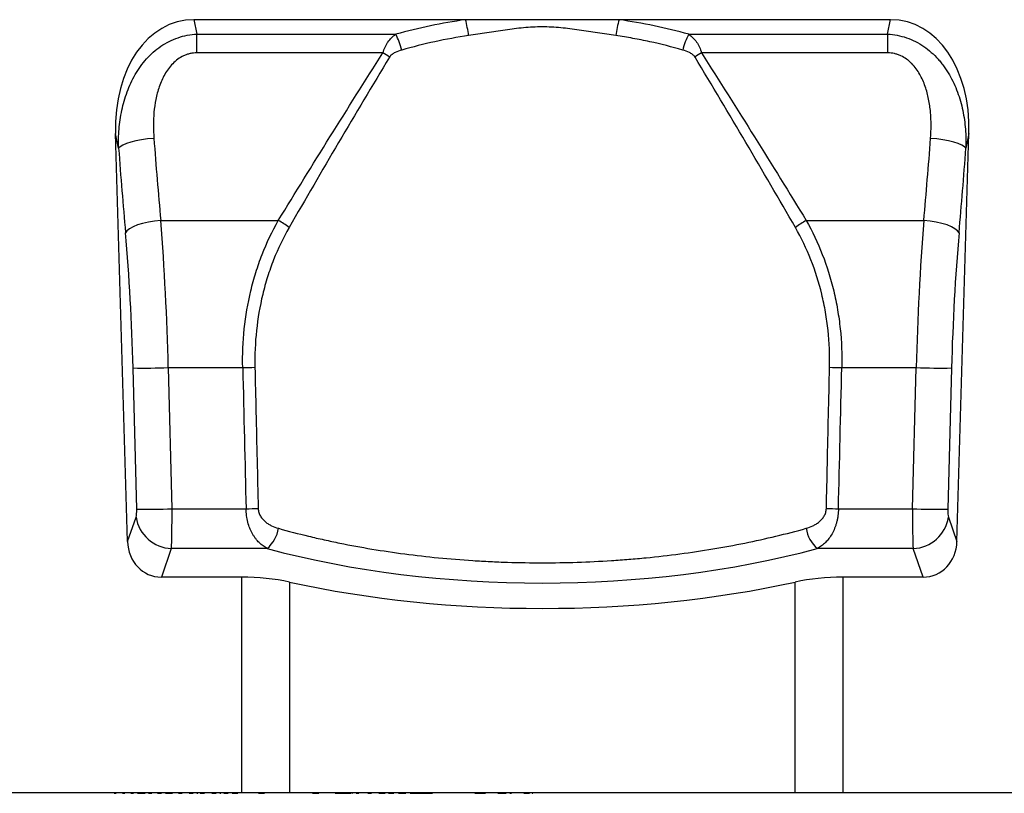
# Model space of a CAD drawing. Units: millimetres. Extents: x 75 to 2100, y 0 to 1460.
# Drawn here: x 1356 to 1576, y 1007 to 1180 of the extents above; entities that cross this region are included whole.
import ezdxf

# ---------------------------------------------------------------- set-up
doc = ezdxf.new("R2010")
doc.units = ezdxf.units.MM
doc.header["$LTSCALE"] = 5
doc.layers.get('0').update_dxf_attribs({"color": 1})
doc.layers.add('133532', color=7, linetype='Continuous')

# ---------------------------------------------------------------- blocks, each defined once
blk = doc.blocks.new('1033404-M_004_Front_view')
for p, q in [((18.46, 172.66), (79.09, 172.66)), ((18.46, 172.66), (19.13, 169.42)), ((79.09, 172.66), (113.35, 172.66)), ((113.35, 172.66), (173.98, 172.66)), ((173.32, 169.42), (173.98, 172.66)), ((19.13, 169.42), (63.53, 169.42)), ((19.13, 165.24), (19.13, 169.42)), ((128.91, 169.42), (173.32, 169.42)), ((173.32, 169.42), (173.32, 165.24)), ((60.67, 165.24), (19.13, 165.24)), ((173.32, 165.24), (131.77, 165.24)), ((3.65, 56.11), (0.97, 147.27)), ((1.65, 143.93), (0.97, 147.27)), ((188.8, 56.11), (191.48, 147.27)), ((191.48, 147.27), (190.79, 143.93)), ((11.05, 127.8), (37.3, 127.8)), ((155.14, 127.8), (181.39, 127.8)), ((5.7, 63.34), (4.87, 94.86)), ((12.74, 94.95), (29.36, 94.95)), ((12.74, 94.95), (13.57, 63.43)), ((163.08, 94.95), (179.7, 94.95)), ((178.87, 63.43), (179.7, 94.95)), ((187.57, 94.86), (186.74, 63.34)), ((3.65, 56.11), (5.55, 61.56)), ((13.57, 63.43), (30.1, 63.43)), ((162.34, 63.43), (178.87, 63.43)), ((186.9, 61.56), (188.8, 56.11)), ((13.42, 54.54), (11.2, 48.16)), ((34.82, 54.54), (13.42, 54.54)), ((179.02, 54.54), (157.63, 54.54)), ((181.25, 48.16), (179.02, 54.54)), ((29.14, 48.16), (11.2, 48.16)), ((29.14, 0), (29.14, 48.16)), ((39.79, 47.05), (39.79, 0)), ((152.66, 0), (152.66, 47.05)), ((181.25, 48.16), (163.3, 48.16)), ((163.3, 48.16), (163.3, 0)), ((29.14, 0), (-264.78, 0)), ((0, 0), (0, -0.11)), ((0.07, -0.1), (0.07, 0)), ((0.64, -0.1), (0.64, 0)), ((1.18, 0), (1.18, -0.11)), ((1.24, -0.1), (1.24, 0)), ((1.75, -0.1), (1.75, 0)), ((1.83, 0), (1.83, -0.11)), ((1.91, -0.1), (1.91, 0)), ((2.49, -0.1), (2.49, 0)), ((3.08, 0), (3.08, -0.11)), ((3.14, -0.1), (3.14, 0)), ((3.66, -0.1), (3.66, 0)), ((3.73, 0), (3.73, -0.11)), ((3.81, -0.1), (3.81, 0)), ((4.4, -0.1), (4.4, 0)), ((5.03, 0), (5.03, -0.11)), ((5.1, -0.1), (5.1, 0)), ((5.62, -0.1), (5.62, 0)), ((5.86, -0.1), (5.86, 0)), ((6.38, -0.1), (6.38, 0)), ((7.59, -0.1), (7.59, 0)), ((7.63, 0), (7.63, -0.11)), ((7.73, -0.1), (7.73, 0)), ((8.35, -0.1), (8.35, 0)), ((9.09, 0), (9.09, -0.11)), ((9.18, -0.1), (9.18, 0)), ((9.71, -0.1), (9.71, 0)), ((9.79, 0), (9.79, -0.11)), ((9.9, -0.1), (9.9, 0)), ((10.51, -0.1), (10.51, 0)), ((11.3, 0), (11.3, -0.11)), ((11.4, -0.1), (11.4, 0)), ((11.93, -0.1), (11.93, 0)), ((12.11, -0.1), (12.11, 0)), ((12.47, -0.1), (12.47, 0)), ((13.66, -0.1), (13.66, 0)), ((14.1, -0.1), (14.1, 0)), ((14.21, -0.11), (14.21, 0)), ((14.27, 0), (14.27, -0.11)), ((14.39, -0.1), (14.39, 0)), ((15.02, -0.1), (15.02, 0)), ((15.88, 0), (15.88, -0.11)), ((15.99, -0.1), (15.99, 0)), ((16.53, -0.1), (16.53, 0)), ((16.65, 0), (16.65, -0.11)), ((16.79, -0.1), (16.79, 0)), ((17.41, -0.1), (17.41, 0)), ((18.32, 0), (18.32, -0.11)), ((18.45, -0.1), (18.45, 0)), ((18.99, -0.1), (18.99, 0)), ((19.08, 0), (19.08, -0.11)), ((19.23, -0.1), (19.23, 0)), ((19.87, -0.1), (19.87, 0)), ((20.85, 0), (20.85, -0.11)), ((20.99, -0.1), (20.99, 0)), ((21.54, -0.1), (21.54, 0)), ((21.67, -0.1), (21.67, 0)), ((21.7, 0), (21.7, -0.11)), ((21.86, -0.1), (21.86, 0)), ((22.48, -0.1), (22.48, 0)), ((23.47, 0), (23.47, -0.11)), ((23.62, -0.1), (23.62, 0)), ((24.16, -0.1), (24.16, 0)), ((24.28, -0.1), (24.28, 0)), ((24.34, 0), (24.34, -0.11)), ((24.51, -0.1), (24.51, 0)), ((25.14, -0.1), (25.14, 0)), ((26.15, 0), (26.15, -0.11)), ((26.31, -0.1), (26.31, 0)), ((26.85, -0.1), (26.85, 0)), ((26.97, -0.1), (26.97, 0)), ((27.08, -0.1), (27.08, 0)), ((28.26, -0.1), (28.26, 0)), ((28.67, -0.1), (28.67, 0)), ((28.75, -0.11), (28.75, 0)), ((39.79, 0), (29.14, 0)), ((31.12, 0), (31.12, -0.11)), ((31.33, -0.1), (31.33, 0)), ((32.02, -0.1), (32.02, 0)), ((34.48, -0.1), (34.48, 0)), ((36.21, -0.1), (36.21, 0)), ((36.26, -0.11), (36.26, 0)), ((37.68, -0.1), (37.68, 0)), ((39.71, -0.1), (39.71, 0)), ((39.75, -0.11), (39.75, 0)), ((152.66, 0), (39.79, 0)), ((40.28, -0.1), (40.28, 0)), ((41.11, -0.1), (41.11, 0)), ((42.95, -0.1), (42.95, 0)), ((43.79, -0.1), (43.79, 0)), ((44.08, 0), (44.08, -0.11)), ((44.32, -0.1), (44.32, 0)), ((44.97, -0.1), (44.97, 0)), ((46.35, -0.1), (46.35, 0)), ((47.06, -0.1), (47.06, 0)), ((47.54, -0.1), (47.54, 0)), ((47.59, -0.11), (47.59, 0)), ((49.99, -0.1), (49.99, 0)), ((53.5, 0), (53.5, -0.11)), ((53.81, -0.1), (53.81, 0)), ((54.66, -0.1), (54.66, 0)), ((55.26, -0.1), (55.26, 0)), ((56.36, 0), (56.36, -0.11)), ((56.65, -0.1), (56.65, 0)), ((57.3, -0.1), (57.3, 0)), ((58.68, -0.1), (58.68, 0)), ((59.75, -0.1), (59.75, 0)), ((61.15, -0.1), (61.15, 0)), ((61.91, -0.1), (61.91, 0)), ((62.87, 0), (62.87, -0.11)), ((63.25, -0.1), (63.25, 0)), ((64.15, -0.1), (64.15, 0)), ((65.86, 0), (65.86, -0.11)), ((66.17, -0.1), (66.17, 0)), ((66.77, -0.1), (66.77, 0)), ((67.84, -0.1), (67.84, 0)), ((67.9, -0.11), (67.9, 0)), ((67.95, -0.1), (67.95, 0)), ((70.78, -0.1), (70.78, 0)), ((71.01, -0.1), (71.01, 0)), ((71.47, -0.1), (71.47, 0)), ((71.7, -0.1), (71.7, 0)), ((73.34, -0.1), (73.34, 0)), ((74.53, -0.1), (74.53, 0)), ((76.2, -0.1), (76.2, 0)), ((76.64, -0.1), (76.64, 0)), ((76.76, -0.11), (76.76, 0)), ((77.26, -0.1), (77.26, 0)), ((78.48, -0.1), (78.48, 0)), ((80.12, -0.1), (80.12, 0)), ((80.51, -0.1), (80.51, 0)), ((80.6, -0.11), (80.6, 0)), ((80.77, 0), (80.77, -0.11)), ((81.14, -0.1), (81.14, 0)), ((83.54, -0.1), (83.54, 0)), ((84.11, -0.11), (84.11, 0)), ((84.11, -0.1), (84.11, 0)), ((84.46, -0.1), (84.46, 0)), ((85.49, -0.1), (85.49, 0)), ((86.29, -0.1), (86.29, 0)), ((88.14, 0), (88.14, -0.11)), ((88.53, -0.1), (88.53, 0)), ((89.02, -0.1), (89.02, 0)), ((89.32, -0.11), (89.32, 0)), ((89.32, -0.1), (89.32, 0)), ((90.58, -0.1), (90.58, 0)), ((92.08, -0.1), (92.08, 0)), ((93.35, -0.1), (93.35, 0)), ((94, -0.1), (94, 0)), ((94.13, -0.11), (94.13, 0)), ((94.13, -0.1), (94.13, 0)), ((163.3, 0), (152.66, 0)), ((234.22, 0), (163.3, 0)), ((0.64, -0.1), (1.14, -0.1)), ((2.49, -0.1), (3.03, -0.1)), ((3.3, -0.11), (3.3, -0.1)), ((4.39, -0.11), (4.39, -0.1)), ((4.4, -0.1), (4.98, -0.1)), ((5.09, -0.11), (5.09, -0.1)), ((5.86, -0.1), (6.38, -0.1)), ((6.24, -0.11), (6.24, -0.1)), ((6.38, -0.1), (7.59, -0.1)), ((6.99, -0.11), (6.99, -0.1)), ((8.35, -0.1), (9.05, -0.1)), ((10.33, -0.1), (10.51, -0.1)), ((10.51, -0.1), (11.25, -0.1)), ((10.76, -0.11), (10.76, -0.1)), ((11.16, -0.13), (10.83, -0.13)), ((12.11, -0.1), (12.47, -0.1)), ((12.65, -0.13), (12.19, -0.13)), ((12.47, -0.1), (13.66, -0.1)), ((12.81, -0.11), (12.81, -0.1)), ((13.58, -0.13), (12.91, -0.13)), ((15.02, -0.1), (15.83, -0.1)), ((15.78, -0.13), (15.17, -0.13)), ((15.78, -0.13), (15.78, -0.1)), ((16.71, -0.1), (16.74, -0.1)), ((17.2, -0.11), (17.2, -0.1)), ((17.41, -0.1), (18.28, -0.1)), ((19.13, -0.1), (19.35, -0.1)), ((19.54, -0.11), (19.54, -0.1)), ((19.87, -0.1), (20.81, -0.1)), ((21.91, -0.11), (21.91, -0.1)), ((22.48, -0.1), (23.43, -0.1)), ((23.55, -0.11), (23.55, -0.1)), ((24.28, -0.1), (24.42, -0.1)), ((24.42, -0.1), (24.46, -0.1)), ((24.45, -0.11), (24.45, -0.1)), ((25.14, -0.1), (26.11, -0.1)), ((26.09, -0.11), (26.09, -0.1)), ((26.97, -0.1), (27.08, -0.1)), ((27.07, -0.11), (27.07, -0.1)), ((27.08, -0.1), (28.26, -0.1)), ((32.9, -0.1), (34.19, -0.1)), ((44.97, -0.1), (46.35, -0.1)), ((49.99, -0.1), (53.57, -0.1)), ((53.86, -0.1), (53.9, -0.1)), ((54.66, -0.1), (55.26, -0.1)), ((57.3, -0.1), (58.13, -0.1)), ((59.75, -0.1), (61.15, -0.1)), ((61.91, -0.1), (63.11, -0.1)), ((64.15, -0.1), (65.8, -0.1)), ((64.93, -0.11), (64.93, -0.1)), ((66.77, -0.1), (67.84, -0.1)), ((67.95, -0.1), (70.78, -0.1)), ((70.78, -0.1), (71.01, -0.1)), ((71.01, -0.1), (71.47, -0.1)), ((71.47, -0.1), (71.7, -0.1)), ((81.14, -0.1), (83.54, -0.1)), ((86.29, -0.1), (88.14, -0.1)), ((89.02, -0.1), (89.32, -0.1)), ((92.08, -0.1), (93.35, -0.1)), ((94, -0.1), (94.13, -0.1))]:
    blk.add_line(p, q)
at = {"flags": 128}
for points in [[(9.53, 146.15), (8.13, 146.03), (6.78, 145.84), (5.51, 145.6), (4.36, 145.32), (3.38, 145), (2.58, 144.65), (2, 144.29), (1.65, 143.93)], [(190.79, 143.93), (190.44, 144.29), (189.86, 144.65), (189.07, 145), (188.08, 145.32), (186.94, 145.6), (185.67, 145.84), (184.31, 146.03), (182.91, 146.15)], [(11.05, 127.8), (9.65, 127.65), (8.29, 127.43), (7.02, 127.14), (5.87, 126.8), (4.89, 126.41), (4.1, 125.98), (3.52, 125.53), (3.18, 125.08)], [(189.26, 125.08), (188.92, 125.53), (188.35, 125.98), (187.55, 126.41), (186.57, 126.8), (185.42, 127.14), (184.15, 127.43), (182.79, 127.65), (181.39, 127.8)]]:
    blk.add_lwpolyline(points, dxfattribs=at)
for centre, radius, start, end in [((52.33, 165.52), 27.69, 7.4424, 14.9239), ((140.11, 165.52), 27.69, 165.0761, 172.5576), ((49.63, 162.15), 15.68, 13.728, 27.6074), ((142.81, 162.15), 15.68, 152.3926, 166.272), ((44.54, 138.57), 31.17, 55.6571, 58.8357), ((147.9, 138.57), 31.17, 121.1643, 124.3429), ((28.94, 112.29), 17.63, 52.3215, 61.667), ((163.51, 112.29), 17.63, 118.333, 127.6785), ((6.9, 258.69), 163.84, 269.2903, 272.0447), ((23.7, 340.85), 245.96, 271.3171, 271.9538), ((168.74, 340.85), 245.96, 268.0462, 268.6829), ((185.54, 258.69), 163.84, 267.9553, 270.7097), ((13.74, 62.82), 8.29, 188.7805, 267.7979), ((7.73, 227.16), 163.84, 269.2903, 272.0447), ((24.32, 310.32), 246.96, 271.3413, 271.968), ((168.12, 310.32), 246.96, 268.032, 268.6587), ((184.71, 227.16), 163.84, 267.9553, 270.7097), ((178.7, 62.82), 8.29, 272.2021, 351.2195), ((30.05, 60.14), 7.35, 310.3952, 351.5907), ((162.39, 60.14), 7.35, 188.4093, 229.6048)]:
    blk.add_arc(centre, radius, start, end)
for centre, major_axis, ratio, start_param, end_param in [((21.37, 144.37), (-5.76, 28), 0.699738, 6.140174, 7.608454), ((96.22, 51.39), (0, 122.47), 0.999998, 0.140365, 0.270238), ((96.22, 51.39), (0, 122.47), 0.999998, 6.012948, 6.14282), ((171.07, 144.37), (5.76, 28), 0.699738, 4.957917, 6.426197), ((59.49, 220.36), (-9.28, 297.58), 0.180975, 1.817156, 1.881417), ((132.95, 220.36), (9.28, 297.58), 0.180975, 4.401768, 4.466029), ((51.62, 220.12), (-9.27, 305.58), 0.176246, 1.817457, 1.881718), ((140.82, 220.12), (9.27, 305.58), 0.176246, 4.401467, 4.465729), ((-3.53, 96.7), (-2.78, 100), 0.162169, 4.690434, 5.024153), ((195.97, 96.7), (2.78, 100), 0.162169, 1.259032, 1.592751), ((-11.4, 96.47), (-2.79, 92), 0.176246, 4.689591, 5.023311), ((203.85, 96.47), (2.79, 92), 0.176246, 1.259875, 1.593594), ((96.22, 5281.31), (0, 6460.56), 0.017356, 2.502726, 2.510956), ((96.22, 5281.31), (0, 6460.56), 0.017356, 3.77223, 3.780459), ((5.34, 63.37), (-0.06, 2), 0.176246, 3.572581, 4.689591), ((13.22, 63.6), (-0.06, 10), 0.035279, 3.577717, 4.694728), ((179.22, 63.6), (0.06, 10), 0.035279, 1.588457, 2.705468), ((187.1, 63.37), (0.06, 2), 0.176246, 1.593594, 2.710605), ((11.75, 56.99), (2.94, 8.42), 0.896612, 1.973758, 3.444791), ((180.7, 56.99), (-2.94, 8.42), 0.896612, 2.838395, 4.309427), ((96.22, 103.89), (122.35, 0), 0.466308, 4.186632, 5.238146), ((29.14, 36.5), (25, 0), 0.466308, 1.13082, 1.570796), ((96.22, 102.95), (132.5, 0), 0.466308, 4.272413, 5.152365), ((163.3, 36.5), (25, 0), 0.466308, 1.570796, 2.010772)]:
    blk.add_ellipse(centre, major_axis=major_axis, ratio=ratio, start_param=start_param, end_param=end_param)
for points, knots in [([(1.65, 143.93), (1.61, 145.36), (1.64, 146.78), (1.88, 149.61), (2.08, 151.02), (2.52, 153.11), (2.69, 153.8), (3.09, 155.18), (3.31, 155.86), (3.81, 157.2), (4.08, 157.86), (4.69, 159.16), (5.02, 159.79), (5.74, 161.03), (6.13, 161.63), (6.96, 162.79), (7.41, 163.35), (8.84, 164.95), (9.9, 165.9), (11.68, 167.11), (12.3, 167.48), (13.57, 168.12), (14.24, 168.4), (15.6, 168.86), (16.29, 169.04), (17.69, 169.31), (18.41, 169.39), (19.13, 169.42)], [0, 0, 0, 0, 0.125, 0.125, 0.25, 0.25, 0.3125, 0.3125, 0.375, 0.375, 0.4375, 0.4375, 0.5, 0.5, 0.5625, 0.5625, 0.625, 0.625, 0.75, 0.75, 0.8125, 0.8125, 0.875, 0.875, 0.9375, 0.9375, 1, 1, 1, 1]), ([(60.67, 165.24), (60.78, 165.7), (60.93, 166.13), (61.22, 166.74), (61.32, 166.93), (61.54, 167.31), (61.66, 167.49), (62.03, 168.01), (62.3, 168.32), (62.89, 168.91), (63.2, 169.17), (63.53, 169.42)], [0, 0, 0, 0, 0.25, 0.25, 0.375, 0.375, 0.5, 0.5, 0.75, 0.75, 1, 1, 1, 1]), ([(112.65, 169.11), (111.29, 169.31), (109.93, 169.52), (107.2, 169.94), (105.84, 170.15), (103.1, 170.54), (101.72, 170.71), (98.96, 170.97), (97.58, 171.05), (95.49, 171.05), (94.8, 171.03), (93.42, 170.96), (92.73, 170.9), (90.67, 170.71), (89.3, 170.53), (86.57, 170.14), (85.21, 169.94), (82.5, 169.52), (81.14, 169.31), (79.79, 169.11)], [0, 0, 0, 0, 0.125, 0.125, 0.25, 0.25, 0.375, 0.375, 0.5, 0.5, 0.5625, 0.5625, 0.625, 0.625, 0.75, 0.75, 0.875, 0.875, 1, 1, 1, 1]), ([(128.91, 169.42), (129.24, 169.17), (129.55, 168.91), (130.14, 168.33), (130.41, 168.01), (130.91, 167.31), (131.14, 166.94), (131.51, 166.12), (131.66, 165.69), (131.77, 165.24)], [0, 0, 0, 0, 0.25, 0.25, 0.5, 0.5, 0.75, 0.75, 1, 1, 1, 1]), ([(173.32, 169.42), (174.76, 169.36), (176.17, 169.09), (178.22, 168.39), (178.89, 168.11), (180.17, 167.47), (180.79, 167.1), (182.57, 165.87), (183.63, 164.91), (184.83, 163.57), (185.06, 163.3), (185.51, 162.73), (185.73, 162.45), (186.35, 161.57), (186.74, 160.97), (187.81, 159.13), (188.4, 157.83), (189.4, 155.13), (189.79, 153.76), (190.37, 151), (190.57, 149.6), (190.8, 146.78), (190.83, 145.36), (190.79, 143.93)], [0, 0, 0, 0, 0.125, 0.125, 0.1875, 0.1875, 0.25, 0.25, 0.375, 0.375, 0.40625, 0.40625, 0.4375, 0.4375, 0.5, 0.5, 0.625, 0.625, 0.75, 0.75, 0.875, 0.875, 1, 1, 1, 1]), ([(127.58, 165.87), (125.16, 166.57), (122.7, 167.19), (118.96, 168.01), (117.7, 168.26), (115.18, 168.72), (113.92, 168.92), (112.65, 169.11)], [0, 0, 0, 0, 0.5, 0.5, 0.75, 0.75, 1, 1, 1, 1]), ([(19.13, 165.24), (18.87, 165.24), (18.61, 165.23), (18.11, 165.17), (17.61, 165.09), (17.12, 164.95), (16.64, 164.79), (16.4, 164.7), (15.71, 164.38), (15.27, 164.12), (14.46, 163.53), (14.07, 163.19), (13.37, 162.47), (13.05, 162.09), (12.46, 161.29), (12.19, 160.86), (11.45, 159.56), (11.05, 158.64), (10.4, 156.75), (10.15, 155.8), (9.77, 153.89), (9.63, 152.93), (9.37, 150.04), (9.38, 148.1), (9.53, 146.15)], [0, 0, 0, 0, 0.03125, 0.03125, 0.0625, 0.09375, 0.09375, 0.125, 0.125, 0.1875, 0.1875, 0.25, 0.25, 0.3125, 0.3125, 0.375, 0.375, 0.5, 0.5, 0.625, 0.625, 0.75, 0.75, 1, 1, 1, 1]), ([(37.3, 127.8), (41.08, 134), (44.92, 140.22), (52.72, 152.7), (56.67, 158.96), (60.67, 165.24)], [0, 0, 0, 0, 0.5, 0.5, 1, 1, 1, 1]), ([(64.86, 165.87), (64.35, 165.72), (63.85, 165.54), (63.13, 165.19), (62.9, 165.06), (62.58, 164.81), (62.47, 164.72), (62.28, 164.53), (62.2, 164.42), (62.13, 164.31)], [0, 0, 0, 0, 0.5, 0.5, 0.75, 0.75, 0.875, 0.875, 1, 1, 1, 1]), ([(130.32, 164.31), (130.24, 164.42), (130.16, 164.53), (129.97, 164.72), (129.87, 164.81), (129.54, 165.05), (129.31, 165.19), (128.6, 165.55), (128.09, 165.72), (127.58, 165.87)], [0, 0, 0, 0, 0.125, 0.125, 0.25, 0.25, 0.5, 0.5, 1, 1, 1, 1]), ([(131.77, 165.24), (135.77, 158.96), (139.72, 152.7), (147.52, 140.22), (151.36, 134), (155.14, 127.8)], [0, 0, 0, 0, 0.5, 0.5, 1, 1, 1, 1]), ([(182.91, 146.15), (183.06, 148.1), (183.07, 150.05), (182.8, 152.96), (182.67, 153.93), (182.38, 155.37), (182.27, 155.86), (182.01, 156.81), (181.86, 157.28), (181.38, 158.68), (180.98, 159.58), (180.24, 160.88), (179.97, 161.31), (179.38, 162.11), (179.06, 162.49), (178.53, 163.02), (178.35, 163.2), (177.97, 163.53), (177.77, 163.69), (177.15, 164.13), (176.72, 164.38), (176.03, 164.7), (175.79, 164.8), (175.31, 164.96), (175.07, 165.02), (174.33, 165.19), (173.83, 165.24), (173.32, 165.24)], [0, 0, 0, 0, 0.25, 0.25, 0.375, 0.375, 0.4375, 0.4375, 0.5, 0.5, 0.625, 0.625, 0.6875, 0.6875, 0.75, 0.75, 0.78125, 0.78125, 0.8125, 0.8125, 0.875, 0.875, 0.90625, 0.90625, 0.9375, 0.9375, 1, 1, 1, 1]), ([(62.13, 164.31), (58.29, 157.92), (54.5, 151.56), (47.02, 138.87), (43.34, 132.54), (39.71, 126.24)], [0, 0, 0, 0, 0.5, 0.5, 1, 1, 1, 1]), ([(152.73, 126.24), (149.11, 132.54), (145.42, 138.87), (137.94, 151.56), (134.15, 157.92), (130.32, 164.31)], [0, 0, 0, 0, 0.5, 0.5, 1, 1, 1, 1]), ([(29.36, 94.95), (29.29, 97.87), (29.41, 100.75), (30.01, 106.45), (30.49, 109.28), (31.32, 112.77), (31.5, 113.46), (31.88, 114.85), (32.08, 115.53), (32.72, 117.57), (33.18, 118.9), (34.72, 122.84), (35.92, 125.37), (37.3, 127.8)], [0, 0, 0, 0, 0.25, 0.25, 0.5, 0.5, 0.5625, 0.5625, 0.625, 0.625, 0.75, 0.75, 1, 1, 1, 1]), ([(155.14, 127.8), (156.53, 125.37), (157.72, 122.84), (159.76, 117.62), (160.61, 114.91), (161.44, 111.42), (161.6, 110.72), (161.89, 109.31), (162.02, 108.6), (162.38, 106.47), (162.58, 105.05), (163.03, 100.75), (163.15, 97.87), (163.08, 94.95)], [0, 0, 0, 0, 0.25, 0.25, 0.5, 0.5, 0.5625, 0.5625, 0.625, 0.625, 0.75, 0.75, 1, 1, 1, 1]), ([(39.71, 126.24), (38.38, 123.92), (37.23, 121.52), (35.76, 117.78), (35.31, 116.51), (34.7, 114.58), (34.51, 113.93), (34.14, 112.61), (33.97, 111.95), (33.17, 108.63), (32.72, 105.95), (32.14, 100.54), (32.03, 97.8), (32.09, 95.03)], [0, 0, 0, 0, 0.25, 0.25, 0.375, 0.375, 0.4375, 0.4375, 0.5, 0.5, 0.75, 0.75, 1, 1, 1, 1]), ([(160.35, 95.03), (160.41, 97.8), (160.3, 100.54), (159.87, 104.62), (159.68, 105.97), (159.33, 107.99), (159.2, 108.66), (158.93, 110), (158.78, 110.67), (157.98, 113.99), (157.17, 116.56), (155.21, 121.52), (154.06, 123.92), (152.73, 126.24)], [0, 0, 0, 0, 0.25, 0.25, 0.375, 0.375, 0.4375, 0.4375, 0.5, 0.5, 0.75, 0.75, 1, 1, 1, 1]), ([(32.09, 95.03), (32.16, 91.7), (32.24, 88.37), (32.31, 85.04), (32.48, 77.86), (32.64, 70.68), (32.8, 63.51)], [0, 0, 0, 0, 0.01, 0.01, 0.01, 0.03153934, 0.03153934, 0.03153934, 0.03153934]), ([(159.64, 63.51), (159.72, 66.84), (159.79, 70.17), (159.87, 73.5), (160.03, 80.68), (160.19, 87.86), (160.35, 95.03)], [0, 0, 0, 0, 0.01, 0.01, 0.01, 0.03153934, 0.03153934, 0.03153934, 0.03153934]), ([(34.82, 54.54), (34.18, 54.88), (33.59, 55.32), (32.76, 56.13), (32.5, 56.43), (32.12, 56.92), (32, 57.1), (31.76, 57.45), (31.65, 57.64), (31.43, 58.02), (31.33, 58.22), (31.13, 58.63), (31.04, 58.84), (30.78, 59.49), (30.63, 59.94), (30.38, 60.89), (30.28, 61.38), (30.15, 62.39), (30.11, 62.91), (30.1, 63.43)], [0, 0, 0, 0, 0.25, 0.25, 0.375, 0.375, 0.4375, 0.4375, 0.5, 0.5, 0.5625, 0.5625, 0.625, 0.625, 0.75, 0.75, 0.875, 0.875, 1, 1, 1, 1]), ([(32.8, 63.51), (32.81, 63.35), (32.82, 63.19), (32.87, 62.89), (32.9, 62.74), (32.99, 62.45), (33.05, 62.31), (33.17, 62.03), (33.23, 61.9), (33.46, 61.52), (33.63, 61.29), (34.01, 60.86), (34.21, 60.67), (34.64, 60.32), (34.87, 60.16), (35.34, 59.87), (35.57, 59.74), (36.3, 59.39), (36.8, 59.21), (37.32, 59.06)], [0, 0, 0, 0, 0.0625, 0.0625, 0.125, 0.125, 0.1875, 0.1875, 0.25, 0.25, 0.375, 0.375, 0.5, 0.5, 0.625, 0.625, 0.75, 0.75, 1, 1, 1, 1]), ([(155.12, 59.06), (155.64, 59.21), (156.15, 59.39), (156.87, 59.74), (157.11, 59.87), (157.57, 60.16), (157.8, 60.32), (158.23, 60.67), (158.43, 60.86), (158.81, 61.29), (158.99, 61.52), (159.28, 62.03), (159.41, 62.3), (159.58, 62.89), (159.63, 63.19), (159.64, 63.51)], [0, 0, 0, 0, 0.25, 0.25, 0.375, 0.375, 0.5, 0.5, 0.625, 0.625, 0.75, 0.75, 0.875, 0.875, 1, 1, 1, 1]), ([(162.34, 63.43), (162.33, 62.91), (162.3, 62.4), (162.2, 61.64), (162.15, 61.39), (162.06, 60.89), (162, 60.65), (161.88, 60.18), (161.81, 59.95), (161.66, 59.49), (161.58, 59.27), (161.31, 58.62), (161.12, 58.21), (160.69, 57.45), (160.45, 57.09), (159.95, 56.44), (159.69, 56.14), (159.14, 55.6), (158.85, 55.35), (158.26, 54.91), (157.95, 54.71), (157.63, 54.54)], [0, 0, 0, 0, 0.125, 0.125, 0.1875, 0.1875, 0.25, 0.25, 0.3125, 0.3125, 0.375, 0.375, 0.5, 0.5, 0.625, 0.625, 0.75, 0.75, 0.875, 0.875, 1, 1, 1, 1]), ([(37.32, 59.06), (39.52, 58.44), (41.77, 57.85), (45.21, 57.02), (46.36, 56.76), (48.69, 56.24), (49.87, 55.99), (55.76, 54.8), (60.59, 53.99), (70.48, 52.69), (75.54, 52.19), (82.02, 51.77), (83.31, 51.7), (85.91, 51.57), (87.2, 51.52), (91.08, 51.4), (93.67, 51.36), (101.41, 51.36), (106.56, 51.52), (112.98, 51.94), (114.26, 52.03), (116.83, 52.24), (118.11, 52.35), (121.94, 52.73), (124.46, 53.02), (131.91, 54), (136.74, 54.81), (143.79, 56.24), (146.1, 56.75), (150.67, 57.85), (152.92, 58.44), (155.12, 59.06)], [0, 0, 0, 0, 0.0625, 0.0625, 0.09375, 0.09375, 0.125, 0.125, 0.25, 0.25, 0.375, 0.375, 0.40625, 0.40625, 0.4375, 0.4375, 0.5, 0.5, 0.625, 0.625, 0.65625, 0.65625, 0.6875, 0.6875, 0.75, 0.75, 0.875, 0.875, 0.9375, 0.9375, 1, 1, 1, 1])]:
    blk.add_open_spline(points, degree=3, knots=knots)
blk.add_open_spline([(79.79, 169.11), (74.71, 168.36), (69.73, 167.28), (64.86, 165.87)], degree=3)

msp = doc.modelspace()

# ---------------------------------------------------------------- block references
at = {"layer": '133532'}
msp.add_blockref('1033404-M_004_Front_view', (1376.398, 1007.618), dxfattribs=at)

doc.saveas('drawing.dxf')
